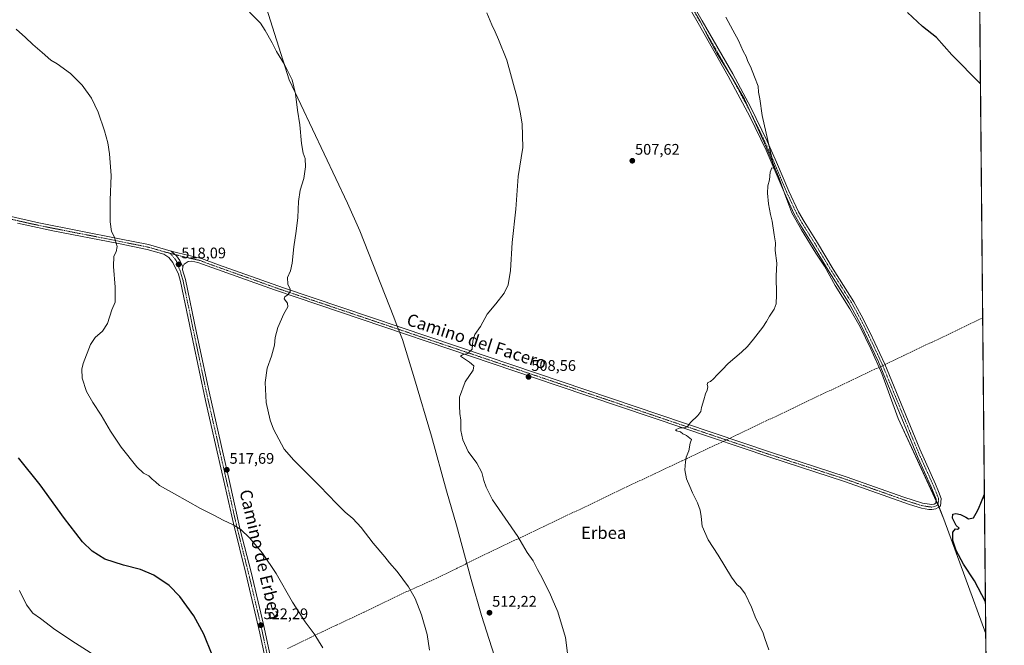
# Model space of a CAD drawing. Units: metres. Extents: x 563188 to 566626, y 4719467 to 4721812.
# Drawn here: x 565984 to 566626, y 4720753 to 4721161 of the extents above; entities that cross this region are included whole.
import ezdxf
from ezdxf.enums import TextEntityAlignment as Align

# ---------------------------------------------------------------- set-up
doc = ezdxf.new("R2010")
doc.units = ezdxf.units.M
doc.header["$MEASUREMENT"] = 0
doc.linetypes.add('TRAZO_Y_PUNTO', pattern=[1, 0.5, -0.25, 0, -0.25])
doc.linetypes.add('TRAZOSX2', pattern=[1.5, 1, -0.5])
for name, color, linetype, lineweight in [('Camino', 19, 'Continuous', 0), ('Camino Cxs', 19, 'Continuous', 0), ('Camino eje', 39, 'TRAZO_Y_PUNTO', 13), ('Carátula', 7, 'Continuous', 5), ('Comarca CxS', 133, 'Continuous', 0), ('Comunidad Autónoma CxS', 142, 'Continuous', 0), ('Conducción de agua lineal', 5, 'TRAZOSX2', 0), ('Cultivos herbáceos CxS', 92, 'Continuous', 0), ('Curva de nivel maestra', 36, 'Continuous', 30), ('Curva de nivel normal', 36, 'Continuous', 0), ('Municipio', 9, 'Continuous', 13), ('Municipio CxS', 142, 'Continuous', 0), ('Pista no pavimentada', 254, 'Continuous', 13), ('Pista no pavimentada Cxs', 254, 'Continuous', 0), ('Pista pavimentada eje', 135, 'TRAZO_Y_PUNTO', 0), ('Provincia CxS', 1, 'Continuous', 0), ('Punto de cota en terreno', 7, 'Continuous', 0), ('Rótulo de punto de cota en terreno', 19, 'Continuous', 0), ('Texto cartográfico', 19, 'Continuous', 0)]:
    doc.layers.add(name, color=color, linetype=linetype, lineweight=lineweight)
doc.styles.add('Arial', font='txt', dxfattribs={"height": 0.2})

# ---------------------------------------------------------------- blocks, each defined once
blk = doc.blocks.new('*U153')
at = {"layer": 'Cultivos herbáceos CxS', "color": 92, "linetype": 'Continuous', "lineweight": 0}
blk.add_polyline3d([(566604.16, 4721811.87, 494.22), (566615.95, 4720581.4, 514.12)], dxfattribs=at)
blk = doc.blocks.new('*U154')
at = {"layer": 'Municipio CxS', "color": 142, "linetype": 'Continuous', "lineweight": 0}
blk.add_polyline3d([(566604.16, 4721811.87, 494.22), (566614.24, 4720760.19, 500.38), (566586.98, 4720835.08, 500.37), (566583.51, 4720843.45, 500.63), (566557.11, 4720900.66, 501.97), (566546.45, 4720929.97, 502.86), (566539.27, 4720946.08, 503.24), (566532.35, 4720960.54, 503.47), (566525.57, 4720972.34, 503.87), (566516.1, 4720987.42, 504.12), (566509.06, 4720999.97, 504.28), (566503.43, 4721008.47, 504.41), (566493.97, 4721023.68, 504.52), (566487.82, 4721034.84, 504.53), (566483.07, 4721047.14, 504.55), (566479.48, 4721057.42, 504.65), (566475.37, 4721067.45, 504.91), (566469.85, 4721080.39, 505.13), (566456.91, 4721108.93, 505.72), (566449.1, 4721122.5, 505.76), (566438.87, 4721138.98, 505.91), (566432.47, 4721150.77, 505.9), (566427.85, 4721159.9, 505.87), (566418.9, 4721175.88, 505.95)], dxfattribs=at)
blk = doc.blocks.new('*U155')
at = {"layer": 'Municipio CxS', "color": 142, "linetype": 'Continuous', "lineweight": 0}
blk.add_polyline3d([(566604.16, 4721811.87, 494.22), (566614.24, 4720760.19, 500.38), (566586.98, 4720835.08, 500.37), (566583.52, 4720843.45, 500.63), (566557.11, 4720900.66, 501.97), (566546.45, 4720929.97, 502.86), (566539.27, 4720946.08, 503.24), (566532.35, 4720960.54, 503.47), (566525.57, 4720972.33, 503.87), (566516.1, 4720987.42, 504.12), (566509.06, 4720999.97, 504.28), (566503.43, 4721008.47, 504.41), (566493.97, 4721023.68, 504.52), (566487.82, 4721034.84, 504.53), (566483.07, 4721047.14, 504.55), (566479.48, 4721057.42, 504.65), (566475.37, 4721067.45, 504.91), (566469.85, 4721080.39, 505.13), (566456.91, 4721108.93, 505.72), (566449.1, 4721122.5, 505.76), (566438.87, 4721138.98, 505.91), (566432.47, 4721150.77, 505.9), (566427.86, 4721159.9, 505.87), (566418.9, 4721175.88, 505.95)], dxfattribs=at)
blk = doc.blocks.new('*U156')
at = {"layer": 'Municipio', "color": 9, "linetype": 'Continuous', "lineweight": 13}
blk.add_polyline3d([(566418.9, 4721175.88, 505.95), (566427.85, 4721159.9, 505.87), (566432.47, 4721150.77, 505.9), (566438.87, 4721138.98, 505.91), (566449.1, 4721122.5, 505.76), (566456.91, 4721108.93, 505.72), (566469.85, 4721080.39, 505.13), (566475.37, 4721067.45, 504.91), (566479.48, 4721057.42, 504.65), (566483.07, 4721047.14, 504.55), (566487.82, 4721034.84, 504.53), (566493.97, 4721023.68, 504.52), (566503.43, 4721008.47, 504.41), (566509.06, 4720999.97, 504.28), (566516.1, 4720987.42, 504.12), (566525.57, 4720972.34, 503.87), (566532.35, 4720960.54, 503.47), (566539.27, 4720946.08, 503.24), (566546.45, 4720929.97, 502.86), (566557.11, 4720900.66, 501.97), (566583.51, 4720843.45, 500.63), (566586.98, 4720835.08, 500.37), (566614.24, 4720760.19, 500.38)], dxfattribs=at)
blk = doc.blocks.new('*U157')
at = {"layer": 'Municipio', "color": 9, "linetype": 'Continuous', "lineweight": 13}
blk.add_polyline3d([(566418.9, 4721175.88, 505.95), (566427.85, 4721159.9, 505.87), (566432.47, 4721150.77, 505.9), (566438.87, 4721138.98, 505.91), (566449.1, 4721122.5, 505.76), (566456.91, 4721108.93, 505.72), (566469.85, 4721080.39, 505.13), (566475.37, 4721067.45, 504.91), (566479.48, 4721057.42, 504.65), (566483.07, 4721047.14, 504.55), (566487.82, 4721034.84, 504.53), (566493.97, 4721023.68, 504.52), (566503.43, 4721008.47, 504.41), (566509.06, 4720999.97, 504.28), (566516.1, 4720987.42, 504.12), (566525.57, 4720972.34, 503.87), (566532.35, 4720960.54, 503.47), (566539.27, 4720946.08, 503.24), (566546.45, 4720929.97, 502.86), (566557.11, 4720900.66, 501.97), (566583.51, 4720843.45, 500.63), (566586.98, 4720835.08, 500.37), (566614.24, 4720760.19, 500.38)], dxfattribs=at)
blk = doc.blocks.new('*U159')
at = {"layer": 'Curva de nivel normal', "color": 36, "linetype": 'Continuous', "lineweight": 0}
blk.add_polyline3d([(566472.73, 4720749.78, 505), (566470.09, 4720757.32, 505), (566468.83, 4720761.25, 505), (566467.46, 4720763.76, 505), (566465.77, 4720767.52, 505), (566464.23, 4720770.29, 505), (566461.39, 4720777.58, 505), (566457.32, 4720786.38, 505), (566454.29, 4720790.52, 505), (566451.82, 4720792.39, 505), (566448.36, 4720797.31, 505), (566439.58, 4720811.63, 505), (566433.15, 4720821.56, 505), (566429.26, 4720830.41, 505), (566428.66, 4720836.76, 505), (566427.99, 4720840.87, 505), (566426.16, 4720845.74, 505), (566422.91, 4720852.16, 505), (566421.2, 4720856.45, 505), (566418.96, 4720861.38, 505), (566417.97, 4720867.22, 505), (566418.42, 4720872.55, 505), (566418.79, 4720875.55, 505), (566420.5, 4720879.55, 505), (566421.5, 4720884.55, 505), (566422.22, 4720887.02, 505), (566418.92, 4720889.63, 505), (566416.56, 4720890.8, 505), (566415.08, 4720892, 505), (566412.57, 4720892.66, 505), (566411.84, 4720893.34, 505), (566414.63, 4720894.6, 505), (566418.06, 4720894.52, 505), (566419.67, 4720895.47, 505), (566421.58, 4720898.18, 505), (566426.39, 4720902.63, 505), (566428.37, 4720905.22, 505), (566428.81, 4720907.89, 505), (566430.35, 4720912.89, 505), (566431.31, 4720916.89, 505), (566432.46, 4720919.29, 505), (566432.87, 4720921.45, 505), (566432.51, 4720922.94, 505), (566432.92, 4720924.15, 505), (566434.64, 4720924.89, 505), (566436.64, 4720926.52, 505), (566438.97, 4720929.28, 505), (566442.31, 4720932.48, 505), (566446.31, 4720936.66, 505), (566454.97, 4720944.05, 505), (566458.81, 4720947.77, 505), (566462.64, 4720952.43, 505), (566468.76, 4720960.29, 505), (566471.23, 4720964.02, 505), (566473.12, 4720967.56, 505), (566476.13, 4720971.97, 505), (566477.5, 4720975.41, 505), (566477.78, 4720981.28, 505), (566477.43, 4720993.78, 505), (566477.99, 4721001.94, 505), (566476.94, 4721010.22, 505), (566477.01, 4721015.22, 505), (566476.1, 4721020.55, 505), (566474.97, 4721029.45, 505), (566473.87, 4721033.74, 505), (566472.44, 4721040.69, 505), (566471.8, 4721047.72, 505), (566472.12, 4721052.37, 505), (566473.17, 4721056.42, 505), (566473.67, 4721061.46, 505), (566474.7, 4721064.15, 505), (566476.56, 4721063.8, 505), (566476.41, 4721064.99, 505), (566475.39, 4721066.85, 505), (566474.55, 4721071.82, 505), (566473.13, 4721077.36, 505), (566468.43, 4721098.31, 505), (566466.93, 4721109.18, 505), (566466.08, 4721113.55, 505), (566465.75, 4721117.55, 505), (566463.32, 4721123.55, 505), (566460.79, 4721130.22, 505), (566459.11, 4721133.55, 505), (566457.97, 4721136.89, 505), (566455.97, 4721140.31, 505), (566453.04, 4721147.26, 505), (566449.2, 4721153.9, 505), (566444.61, 4721162.39, 505)], dxfattribs=at)
blk = doc.blocks.new('*U172')
at = {"layer": 'Curva de nivel normal', "color": 36, "linetype": 'Continuous', "lineweight": 0}
blk.add_polyline3d([(566288.79, 4721165.39, 510), (566291.96, 4721157.56, 510), (566294.2, 4721152.98, 510), (566296.32, 4721147.97, 510), (566301.84, 4721134.36, 510), (566308.66, 4721109.95, 510), (566310.56, 4721100.57, 510), (566311.92, 4721092.84, 510), (566312.2, 4721077.49, 510), (566309.13, 4721058.65, 510), (566307.68, 4721037.22, 510), (566305.24, 4721015.55, 510), (566304.31, 4720997.22, 510), (566302.68, 4720987.89, 510), (566300.13, 4720982.55, 510), (566294.68, 4720975.55, 510), (566288.96, 4720968.7, 510), (566284.59, 4720960.8, 510), (566280.93, 4720955.49, 510), (566279.6, 4720951.39, 510), (566279.13, 4720945.94, 510), (566276.47, 4720943.14, 510), (566272.89, 4720942.26, 510), (566271.55, 4720941.45, 510), (566277.42, 4720937.42, 510), (566280.25, 4720935.1, 510), (566279.84, 4720932.2, 510), (566274.72, 4720924.55, 510), (566271.02, 4720914.55, 510), (566270.88, 4720908.93, 510), (566271.08, 4720903.94, 510), (566271.72, 4720899.65, 510), (566271.9, 4720892.82, 510), (566273.07, 4720886.73, 510), (566276.68, 4720879.24, 510), (566282.2, 4720871.63, 510), (566285.61, 4720865.42, 510), (566286.92, 4720860.31, 510), (566288.45, 4720855.88, 510), (566292.5, 4720847.76, 510), (566308.93, 4720823.83, 510), (566315.1, 4720813.34, 510), (566318.96, 4720807.86, 510), (566321.73, 4720802.3, 510), (566324.9, 4720796.8, 510), (566328.16, 4720790.16, 510), (566329.95, 4720786.9, 510), (566331.39, 4720783.06, 510), (566335.19, 4720774.66, 510), (566340.12, 4720757.9, 510), (566342.62, 4720737.21, 510)], dxfattribs=at)
blk = doc.blocks.new('*U185')
at = {"layer": 'Curva de nivel normal', "color": 36, "linetype": 'Continuous', "lineweight": 0}
blk.add_polyline3d([(566037.87, 4720743.18, 530), (566020.36, 4720754.27, 530), (566006.92, 4720763.16, 530), (565997.62, 4720770.2, 530), (565992.6, 4720773.85, 530), (565988.59, 4720779.17, 530), (565983.83, 4720788.48, 530)], dxfattribs=at)
blk = doc.blocks.new('*U189')
at = {"layer": 'Curva de nivel maestra', "color": 36, "linetype": 'Continuous', "lineweight": 30}
blk.add_polyline3d([(566109.72, 4720746.64, 525), (566104.1, 4720760.13, 525), (566097.61, 4720771.97, 525), (566088.62, 4720784.54, 525), (566081.57, 4720791.85, 525), (566071.48, 4720798.54, 525), (566062.87, 4720802.15, 525), (566051.85, 4720805.04, 525), (566039.66, 4720809.01, 525), (566031.36, 4720814.08, 525), (566025.14, 4720820.19, 525), (566020.76, 4720825.87, 525), (566013.26, 4720835.51, 525), (565997.46, 4720857.39, 525), (565983.3, 4720874.97, 525)], dxfattribs=at)
blk = doc.blocks.new('*U190')
at = {"layer": 'Curva de nivel maestra', "color": 36, "linetype": 'Continuous', "lineweight": 30}
for points in [[(566610.8, 4721118.9, 500), (566592.1, 4721138.01, 500), (566582.18, 4721149.25, 500), (566572.93, 4721156.45, 500), (566563.21, 4721165.62, 500)], [(566614.04, 4720781.07, 500), (566606.86, 4720794.74, 500), (566599.73, 4720805.63, 500), (566595.02, 4720814.63, 500), (566592.78, 4720821.21, 500), (566592.76, 4720826.54, 500), (566594.45, 4720828.74, 500), (566595.84, 4720828.64, 500), (566596.93, 4720829.2, 500), (566595, 4720831.03, 500), (566592.64, 4720835.77, 500), (566592.81, 4720838.23, 500), (566594.62, 4720838.75, 500), (566597.85, 4720838.1, 500), (566601.2, 4720836.45, 500), (566603.02, 4720835.27, 500), (566606.15, 4720835.85, 500), (566607.97, 4720838.89, 500), (566609.44, 4720841.89, 500), (566613.36, 4720851.4, 500)]]:
    blk.add_polyline3d(points, dxfattribs=at)
blk = doc.blocks.new('5PATER')
at = {"layer": 'Carátula', "linetype": 'Continuous', "lineweight": 5}
h = blk.add_hatch(color=250, dxfattribs=at)
edge = h.paths.add_edge_path()
edge.add_ellipse((0, 0.01), major_axis=(-1.33, -1.34), ratio=0.999422, start_angle=0, end_angle=360)

msp = doc.modelspace()

# ---------------------------------------------------------------- linework, layer by layer
at = {"layer": 'Camino', "color": 19, "linetype": 'Continuous', "lineweight": 0}
for points in [[(566082.83, 4721009.9, 518.32), (566086.36, 4721008.9, 518.2), (566102.68, 4721005.14, 517.37), (566113.68, 4721000.98, 516.87), (566156.06, 4720985.96, 515.09), (566289.01, 4720941.06, 509.56), (566417.65, 4720897.61, 505.02), (566474.47, 4720878.49, 503.36), (566523.17, 4720862.68, 501.85), (566560.84, 4720849.33, 501.06), (566572.95, 4720845.45, 500.86), (566579.07, 4720844.57, 500.8), (566580.47, 4720844.81, 500.74), (566581.59, 4720845.45, 500.69), (566581.83, 4720848.01, 500.68), (566578.51, 4720856.57, 500.8), (566570.2, 4720874.76, 501.39), (566544.27, 4720937.57, 503.11), (566532.49, 4720962.17, 503.52), (566524.92, 4720976.09, 503.88), (566512.04, 4720996.41, 504.21), (566501.7, 4721013.53, 504.42), (566492.95, 4721027.52, 504.44), (566489.27, 4721034, 504.47), (566482.65, 4721048.23, 504.56), (566474.88, 4721066.65, 504.95), (566470.89, 4721075.82, 505.12), (566460.41, 4721097.61, 505.6), (566446.28, 4721124.07, 506), (566426.56, 4721158.57, 506.07), (566415.95, 4721177.16, 506.18)], [(566418.8, 4721178.64, 505.89), (566429.35, 4721160.17, 505.73), (566449.15, 4721125.52, 505.66), (566460.99, 4721103.51, 505.44), (566471.74, 4721081.71, 504.96), (566477.83, 4721067.92, 504.74), (566485.78, 4721049.06, 504.31), (566492.13, 4721035.47, 504.25), (566495.7, 4721029.16, 504.21), (566504.43, 4721015.21, 504.2), (566514.76, 4720998.1, 504.11), (566528.22, 4720976.83, 503.78), (566533.06, 4720968.08, 503.7), (566538.69, 4720956.97, 503.37), (566548.4, 4720936.12, 503.02), (566571.18, 4720880.63, 501.55), (566581.47, 4720857.82, 500.87), (566583.4, 4720853.14, 500.74), (566585.1, 4720848.46, 500.59), (566584.63, 4720843.49, 500.6), (566581.57, 4720841.74, 500.7), (566579.12, 4720841.32, 500.78), (566577.18, 4720841.44, 500.84), (566572.23, 4720842.31, 500.9), (566564.53, 4720844.7, 500.99), (566522.14, 4720859.64, 501.65), (566473.47, 4720875.45, 503.29), (566416.62, 4720894.57, 504.89), (566335.32, 4720922.03, 507.84), (566150.23, 4720984.56, 515.35), (566100.2, 4721002.53, 517.42), (566096.43, 4721003.37, 517.61), (566093.92, 4721003.06, 517.75), (566091.4, 4721001.3, 517.93), (566090.4, 4720999.54, 517.99)], [(566082.83, 4721009.9, 518.32), (566086.43, 4721006.75, 518.19), (566088.53, 4721003.81, 518.05), (566090.4, 4720999.54, 517.99)]]:
    msp.add_polyline3d(points, dxfattribs=at)
at = {"layer": 'Camino Cxs', "color": 19, "linetype": 'Continuous', "lineweight": 0}
msp.add_polyline3d([(566418.8, 4721178.64, 505.89), (566429.35, 4721160.17, 505.73), (566449.15, 4721125.52, 505.66), (566460.99, 4721103.51, 505.44), (566471.74, 4721081.71, 504.96), (566477.83, 4721067.92, 504.74), (566485.78, 4721049.06, 504.31), (566492.13, 4721035.47, 504.25), (566495.7, 4721029.16, 504.21), (566504.43, 4721015.21, 504.2), (566514.76, 4720998.1, 504.11), (566528.22, 4720976.83, 503.78), (566533.06, 4720968.08, 503.7), (566538.69, 4720956.97, 503.37), (566548.4, 4720936.12, 503.02), (566571.18, 4720880.63, 501.55), (566581.47, 4720857.82, 500.87), (566583.4, 4720853.14, 500.74), (566585.1, 4720848.46, 500.59), (566584.63, 4720843.49, 500.6), (566581.57, 4720841.74, 500.7), (566579.12, 4720841.32, 500.78), (566577.18, 4720841.44, 500.84), (566572.23, 4720842.31, 500.9), (566564.53, 4720844.7, 500.99), (566522.14, 4720859.64, 501.65), (566473.47, 4720875.45, 503.29), (566416.62, 4720894.57, 504.89), (566335.32, 4720922.03, 507.84), (566150.23, 4720984.56, 515.35), (566100.2, 4721002.53, 517.42), (566096.43, 4721003.37, 517.61), (566093.92, 4721003.06, 517.75), (566091.4, 4721001.3, 517.93), (566090.4, 4720999.54, 517.99), (566090.4, 4720999.54, 517.99), (566088.53, 4721003.81, 518.05), (566086.43, 4721006.75, 518.19), (566082.83, 4721009.9, 518.32), (566086.36, 4721008.9, 518.2), (566102.68, 4721005.14, 517.37), (566113.68, 4721000.98, 516.87), (566156.06, 4720985.96, 515.09), (566289.01, 4720941.06, 509.56), (566417.65, 4720897.61, 505.02), (566474.47, 4720878.49, 503.36), (566523.17, 4720862.68, 501.85), (566560.84, 4720849.33, 501.06), (566572.95, 4720845.45, 500.86), (566579.07, 4720844.57, 500.8), (566580.47, 4720844.81, 500.74), (566581.59, 4720845.45, 500.69), (566581.83, 4720848.01, 500.68), (566578.51, 4720856.57, 500.8), (566570.2, 4720874.76, 501.39), (566544.27, 4720937.57, 503.11), (566532.49, 4720962.17, 503.52), (566524.92, 4720976.09, 503.88), (566512.04, 4720996.41, 504.21), (566501.7, 4721013.53, 504.42), (566492.95, 4721027.52, 504.44), (566489.27, 4721034, 504.47), (566482.65, 4721048.23, 504.56), (566474.88, 4721066.65, 504.95), (566470.89, 4721075.82, 505.12), (566460.41, 4721097.61, 505.6), (566446.28, 4721124.07, 506), (566426.56, 4721158.57, 506.07), (566415.95, 4721177.16, 506.18)], dxfattribs=at)
at = {"layer": 'Camino eje', "color": 39, "linetype": 'TRAZO_Y_PUNTO', "lineweight": 13}
msp.add_polyline3d([(566082.23, 4721008.4, 518.38), (566091.4, 4721006.14, 517.93), (566099.56, 4721004.26, 517.51), (566101.44, 4721003.84, 517.44), (566106.94, 4721001.76, 517.13), (566115.64, 4720998.63, 516.84), (566136.83, 4720991.12, 515.96), (566153.15, 4720985.26, 515.24), (566217.81, 4720963.42, 512.55), (566255.85, 4720950.57, 510.81), (566312.17, 4720931.55, 508.81), (566417.14, 4720896.09, 504.96), (566445.55, 4720886.53, 504.07), (566473.97, 4720876.97, 503.32), (566498.31, 4720869.07, 502.58), (566522.66, 4720861.16, 501.76), (566541.49, 4720854.49, 501.46), (566562.69, 4720847.02, 501), (566568.74, 4720845.08, 500.93), (566572.59, 4720843.88, 500.91), (566575.07, 4720843.45, 500.93), (566578.13, 4720843.01, 500.84), (566579.1, 4720842.95, 500.8), (566581.02, 4720843.28, 500.72), (566583.11, 4720844.47, 500.65), (566583.47, 4720848.24, 500.63), (566582.62, 4720850.58, 500.71), (566580.96, 4720854.86, 500.82), (566579.99, 4720857.2, 500.83), (566575.84, 4720866.29, 501.14), (566570.69, 4720877.7, 501.48), (566564.76, 4720892.05, 501.79), (566553.37, 4720919.8, 502.54), (566546.34, 4720936.85, 503.1), (566541.48, 4720947.27, 503.29), (566535.59, 4720959.57, 503.52), (566532.78, 4720965.13, 503.6), (566528.99, 4720972.09, 503.77), (566526.57, 4720976.46, 503.88), (566519.84, 4720987.1, 504.05), (566513.4, 4720997.26, 504.18), (566503.07, 4721014.37, 504.31), (566498.7, 4721021.35, 504.35), (566494.33, 4721028.34, 504.33), (566492.54, 4721031.5, 504.35), (566490.7, 4721034.74, 504.37), (566487.53, 4721041.53, 504.44), (566484.22, 4721048.65, 504.43), (566480.24, 4721058.08, 504.59), (566476.36, 4721067.29, 504.88), (566474.36, 4721071.87, 504.9), (566471.32, 4721078.77, 505.07), (566466.08, 4721089.66, 505.33), (566460.7, 4721100.56, 505.54), (566453.64, 4721113.79, 505.72), (566447.72, 4721124.8, 505.84), (566437.82, 4721142.12, 505.91), (566427.96, 4721159.37, 505.89), (566422.68, 4721168.61, 505.93)], dxfattribs=at)
at = {"layer": 'Comarca CxS', "color": 133, "linetype": 'Continuous', "lineweight": 0}
msp.add_polyline3d([(566544.92, 4719497.79, 529.63), (563209.45, 4719466.74, 553.29), (563188.4, 4721780.03, 742.77), (565719.14, 4721803.62, 538.82), (566604.16, 4721811.87, 494.22), (566614.24, 4720760.19, 500.38), (566619.08, 4720255.25, 536.04), (566625.15, 4719621.88, 525.05), (566626.33, 4719498.55, 528.66), (566544.92, 4719497.79, 529.63)], close=True, dxfattribs=at)
msp.add_polyline3d([(566544.92, 4719497.79, 529.63), (563209.45, 4719466.74, 553.29), (563188.4, 4721780.03, 742.77), (565719.14, 4721803.62, 538.82), (566604.16, 4721811.87, 494.22), (566614.24, 4720760.19, 500.38), (566619.08, 4720255.25, 536.04), (566625.15, 4719621.88, 525.05), (566626.33, 4719498.55, 528.66), (566544.92, 4719497.79, 529.63)], close=True, dxfattribs=at)
at = {"layer": 'Comunidad Autónoma CxS', "color": 142, "linetype": 'Continuous', "lineweight": 0}
msp.add_polyline3d([(566626.33, 4719498.55, 528.66), (563209.45, 4719466.74, 553.29), (563188.4, 4721780.03, 742.77), (566604.16, 4721811.87, 494.22), (566626.33, 4719498.55, 528.66)], close=True, dxfattribs=at)
msp.add_polyline3d([(566626.33, 4719498.55, 528.66), (563209.45, 4719466.74, 553.29), (563188.4, 4721780.03, 742.77), (566604.16, 4721811.87, 494.22), (566626.33, 4719498.55, 528.66)], close=True, dxfattribs=at)
at = {"layer": 'Conducción de agua lineal', "color": 5, "linetype": 'TRAZOSX2', "lineweight": 0}
msp.add_polyline3d([(566158.85, 4720750.69, 521.6), (566163.43, 4720752.85, 521.12), (566173.67, 4720757.79, 520.22), (566181.45, 4720761.53, 519.53), (566190.78, 4720766.01, 518.64), (566199.49, 4720770.15, 517.9), (566208.75, 4720774.43, 517.21), (566217.6, 4720778.65, 516.58), (566235.6, 4720787.37, 515.21), (566253.85, 4720795.54, 513.98), (566269.49, 4720803.13, 513.02), (566271.83, 4720804.28, 512.88), (566289.8, 4720813.06, 511.28), (566307.85, 4720821.69, 510.12), (566325.91, 4720830.27, 508.95), (566343.97, 4720838.87, 507.84), (566362.01, 4720847.49, 507.14), (566380.03, 4720856.18, 506.56), (566398.18, 4720864.57, 505.62), (566408.25, 4720869.41, 505.29), (566416.23, 4720873.21, 505.03), (566434.33, 4720881.72, 504.41), (566452.4, 4720890.3, 504.07), (566470.46, 4720898.88, 503.82), (566488.5, 4720907.51, 503.52), (566506.57, 4720916.1, 503.22), (566524.66, 4720924.62, 503.21), (566542.72, 4720933.22, 503.06), (566560.77, 4720941.82, 502.61), (566578.84, 4720950.39, 502.09), (566596.9, 4720958.98, 501.74), (566612.26, 4720966.29, 501.35)], dxfattribs=at)
at = {"layer": 'Cultivos herbáceos CxS', "color": 92, "linetype": 'Continuous', "lineweight": 0}
msp.add_polyline3d([(565527.82, 4721801.84, 546.62), (565659.8, 4721803.07, 535.75), (565663.54, 4721803.1, 535.88), (565667.06, 4721803.14, 535.94), (566275.14, 4721808.8, 501.82), (566276.82, 4721808.82, 501.64), (566278.5, 4721808.83, 501.72), (566604.16, 4721811.87, 494.22), (566610.31, 4721169.63, 497.84), (566614.58, 4720724.91, 501.06), (566615.95, 4720581.4, 514.12)], dxfattribs=at)
at = {"layer": 'Curva de nivel normal', "color": 36, "linetype": 'Continuous', "lineweight": 0}
for points in [[(566133.96, 4721165.77, 515), (566141.06, 4721158.56, 515), (566144.21, 4721153.75, 515), (566148.82, 4721145.64, 515), (566151.56, 4721140.15, 515), (566156.88, 4721131.52, 515), (566161.75, 4721121.63, 515), (566164.01, 4721112.55, 515), (566165.33, 4721101.91, 515), (566166.7, 4721092.19, 515), (566167.88, 4721080.08, 515), (566169.03, 4721073.71, 515), (566170.19, 4721070.35, 515), (566170.55, 4721064.84, 515), (566169.31, 4721057.22, 515), (566166.98, 4721049.55, 515), (566165.87, 4721042.22, 515), (566165.39, 4721031.89, 515), (566164.44, 4721022.89, 515), (566162.82, 4721012.75, 515), (566161.81, 4721002, 515), (566160.7, 4720997.03, 515), (566158.73, 4720992.58, 515), (566158.88, 4720988.26, 515), (566160.44, 4720985.03, 515), (566160.47, 4720983.47, 515), (566159.24, 4720981.54, 515), (566156.98, 4720980.17, 515), (566156.65, 4720978.8, 515), (566158.66, 4720976.02, 515), (566158.87, 4720973.62, 515), (566156.28, 4720968.99, 515), (566152.4, 4720960.05, 515), (566150.7, 4720953.55, 515), (566150.26, 4720948.55, 515), (566148.37, 4720941.3, 515), (566145.48, 4720933.53, 515), (566144.16, 4720924.24, 515), (566144.8, 4720911.18, 515), (566147.44, 4720899.69, 515), (566149.7, 4720893.68, 515), (566156.63, 4720880.74, 515), (566162.79, 4720873.46, 515), (566179.93, 4720856.52, 515), (566190.69, 4720845.28, 515), (566196.39, 4720839.65, 515), (566201.32, 4720835.58, 515), (566206.78, 4720829.7, 515), (566214.62, 4720819.38, 515), (566222.25, 4720810.52, 515), (566225.27, 4720806.68, 515), (566230.2, 4720800.9, 515), (566237.74, 4720790.86, 515), (566242.12, 4720783.34, 515), (566246.23, 4720772.56, 515), (566249.84, 4720759.92, 515), (566251.46, 4720749.71, 515)], [(566181.76, 4720751.03, 520), (566176.22, 4720760.25, 520), (566170.28, 4720768.2, 520), (566161.98, 4720780.86, 520), (566151.43, 4720799.65, 520), (566142.45, 4720812.93, 520), (566134.02, 4720822.91, 520), (566128.28, 4720828.3, 520), (566123.37, 4720831.36, 520), (566116.77, 4720834.46, 520), (566111.08, 4720837.55, 520), (566101.94, 4720842.07, 520), (566085.06, 4720851.65, 520), (566075.2, 4720856.92, 520), (566072.58, 4720859.35, 520), (566070.44, 4720861.14, 520), (566068.25, 4720863.38, 520), (566064.89, 4720864.99, 520), (566060.38, 4720869.25, 520), (566050.17, 4720882.09, 520), (566043.21, 4720892.47, 520), (566037.17, 4720902.95, 520), (566031.75, 4720911.09, 520), (566027.58, 4720918.43, 520), (566024.78, 4720927.02, 520), (566024.69, 4720932.94, 520), (566025.49, 4720936.55, 520), (566030.19, 4720948.89, 520), (566033.36, 4720953.64, 520), (566038.07, 4720957.57, 520), (566041.33, 4720962.64, 520), (566044.18, 4720971.55, 520), (566046.24, 4720976.55, 520), (566046.36, 4720986.28, 520), (566045.34, 4720999.81, 520), (566045.54, 4721006.62, 520), (566046.92, 4721009.47, 520), (566047.58, 4721012.87, 520), (566045.59, 4721019.41, 520), (566044, 4721022.63, 520), (566043.14, 4721029.07, 520), (566043.18, 4721043.22, 520), (566043.67, 4721059.22, 520), (566042.7, 4721073.38, 520), (566041.49, 4721080.54, 520), (566039.36, 4721088.45, 520), (566035.17, 4721100.55, 520), (566030.81, 4721109.73, 520), (566024.92, 4721118.18, 520), (566017.24, 4721125.82, 520), (566008.61, 4721132.08, 520), (566004.36, 4721134.4, 520), (565998.82, 4721139.47, 520), (565992.74, 4721144.67, 520), (565987.93, 4721149.19, 520), (565981.77, 4721154.7, 520)]]:
    msp.add_polyline3d(points, dxfattribs=at)
at = {"layer": 'Municipio', "color": 9, "linetype": 'Continuous', "lineweight": 13}
msp.add_polyline3d([(566302.06, 4720719.93, 512.31), (566285.35, 4720772.2, 512.71), (566278.52, 4720795.69, 512.69), (566269.1, 4720831.11, 512.06), (566262.41, 4720853.58, 511.47), (566252.61, 4720889.12, 511.14), (566241.67, 4720926.57, 511.47), (566233.69, 4720952.34, 511.77), (566229.58, 4720962.74, 512.13), (566228.02, 4720966.75, 512.24), (566206, 4721023.06, 513.41), (566197.81, 4721041.19, 513.76), (566159.8, 4721121.55, 515.06), (566143.47, 4721173.06, 514.56)], dxfattribs=at)
msp.add_polyline3d([(566302.06, 4720719.93, 512.31), (566285.35, 4720772.2, 512.71), (566278.52, 4720795.69, 512.69), (566269.1, 4720831.11, 512.06), (566262.41, 4720853.58, 511.47), (566252.61, 4720889.12, 511.14), (566241.67, 4720926.57, 511.47), (566233.69, 4720952.34, 511.77), (566229.58, 4720962.74, 512.13), (566228.02, 4720966.75, 512.24), (566206, 4721023.06, 513.41), (566197.81, 4721041.19, 513.76), (566159.8, 4721121.55, 515.06), (566143.47, 4721173.06, 514.56)], dxfattribs=at)
at = {"layer": 'Municipio CxS', "color": 142, "linetype": 'Continuous', "lineweight": 0}
for points in [[(566143.47, 4721173.06, 514.56), (566159.8, 4721121.55, 515.06), (566197.81, 4721041.19, 513.76), (566206, 4721023.06, 513.41), (566228.02, 4720966.75, 512.24), (566229.58, 4720962.74, 512.13), (566233.69, 4720952.34, 511.77), (566241.67, 4720926.57, 511.47), (566252.61, 4720889.12, 511.14), (566262.41, 4720853.58, 511.47), (566269.1, 4720831.11, 512.06), (566278.52, 4720795.69, 512.69), (566285.35, 4720772.2, 512.71), (566302.06, 4720719.93, 512.31)], [(566302.06, 4720719.93, 512.31), (566285.35, 4720772.2, 512.71), (566278.52, 4720795.69, 512.69), (566269.1, 4720831.11, 512.06), (566262.41, 4720853.58, 511.47), (566252.61, 4720889.12, 511.14), (566241.67, 4720926.57, 511.47), (566233.69, 4720952.34, 511.77), (566229.58, 4720962.74, 512.13), (566228.02, 4720966.75, 512.24), (566206, 4721023.06, 513.41), (566197.81, 4721041.19, 513.76), (566159.8, 4721121.55, 515.06), (566143.47, 4721173.06, 514.56)], [(566143.47, 4721173.06, 514.56), (566159.8, 4721121.55, 515.06), (566197.81, 4721041.19, 513.76), (566206, 4721023.06, 513.41), (566228.02, 4720966.75, 512.24), (566229.58, 4720962.74, 512.13), (566233.69, 4720952.34, 511.77), (566241.67, 4720926.57, 511.47), (566252.61, 4720889.12, 511.14), (566262.41, 4720853.58, 511.47), (566269.1, 4720831.11, 512.06), (566278.52, 4720795.69, 512.69), (566285.35, 4720772.2, 512.71), (566302.06, 4720719.93, 512.31)], [(566302.06, 4720719.93, 512.31), (566285.35, 4720772.2, 512.71), (566278.52, 4720795.69, 512.69), (566269.1, 4720831.11, 512.06), (566262.41, 4720853.58, 511.47), (566252.61, 4720889.12, 511.14), (566241.67, 4720926.57, 511.47), (566233.69, 4720952.34, 511.77), (566229.58, 4720962.74, 512.13), (566228.02, 4720966.75, 512.24), (566206, 4721023.06, 513.41), (566197.81, 4721041.19, 513.76), (566159.8, 4721121.55, 515.06), (566143.47, 4721173.06, 514.56)], [(566418.9, 4721175.88, 505.95), (566427.85, 4721159.9, 505.87), (566432.47, 4721150.77, 505.9), (566438.87, 4721138.98, 505.91), (566449.1, 4721122.5, 505.76), (566456.91, 4721108.93, 505.72), (566469.85, 4721080.39, 505.13), (566475.37, 4721067.45, 504.91), (566479.48, 4721057.42, 504.65), (566483.07, 4721047.14, 504.55), (566487.82, 4721034.84, 504.53), (566493.97, 4721023.68, 504.52), (566503.43, 4721008.47, 504.41), (566509.06, 4720999.97, 504.28), (566516.1, 4720987.42, 504.12), (566525.57, 4720972.34, 503.87), (566532.35, 4720960.54, 503.47), (566539.27, 4720946.08, 503.24), (566546.45, 4720929.97, 502.86), (566557.11, 4720900.66, 501.97), (566583.51, 4720843.45, 500.63), (566586.98, 4720835.08, 500.37), (566614.24, 4720760.19, 500.38), (566619.08, 4720255.25, 536.04)], [(566418.9, 4721175.88, 505.95), (566427.85, 4721159.9, 505.87), (566432.47, 4721150.77, 505.9), (566438.87, 4721138.98, 505.91), (566449.1, 4721122.5, 505.76), (566456.91, 4721108.93, 505.72), (566469.85, 4721080.39, 505.13), (566475.37, 4721067.45, 504.91), (566479.48, 4721057.42, 504.65), (566483.07, 4721047.14, 504.55), (566487.82, 4721034.84, 504.53), (566493.97, 4721023.68, 504.52), (566503.43, 4721008.47, 504.41), (566509.06, 4720999.97, 504.28), (566516.1, 4720987.42, 504.12), (566525.57, 4720972.33, 503.87), (566532.35, 4720960.54, 503.47), (566539.27, 4720946.08, 503.24), (566546.45, 4720929.97, 502.86), (566557.11, 4720900.66, 501.97), (566583.51, 4720843.45, 500.63), (566586.98, 4720835.08, 500.37), (566614.24, 4720760.19, 500.38), (566619.08, 4720255.25, 536.04)]]:
    msp.add_polyline3d(points, dxfattribs=at)
at = {"layer": 'Pista no pavimentada', "color": 254, "linetype": 'Continuous', "lineweight": 13}
for points in [[(565881.06, 4721054.59, 527.85), (565996.55, 4721028.31, 522.14), (566049.12, 4721017.94, 519.82), (566068, 4721014.1, 518.95), (566082.83, 4721009.9, 518.32)], [(566174.3, 4720632.36, 523.97), (566171.07, 4720636.17, 523.89), (566167.75, 4720642.73, 523.6), (566162.99, 4720656.09, 523.25), (566160.87, 4720664.51, 523.19), (566155.71, 4720688.97, 523.43), (566148.82, 4720722.98, 523.28), (566140.77, 4720760.67, 522.47), (566131.62, 4720799.58, 521.51), (566123.43, 4720832.19, 519.85), (566115.92, 4720865.78, 517.79), (566112.3, 4720881.73, 517.24), (566105.27, 4720912.45, 517.07), (566096.99, 4720951.58, 517.34), (566088.98, 4720990.09, 517.94), (566087.56, 4720994.9, 518.01), (566083.92, 4721002.5, 518.24), (566081.32, 4721005.78, 518.37), (566078.09, 4721007.9, 518.5), (566067.24, 4721010.98, 519.05), (566048.48, 4721014.79, 519.92), (566005.66, 4721023.17, 521.76), (565982.6, 4721028.02, 522.82)], [(566082.83, 4721009.9, 518.32), (566086.43, 4721006.75, 518.19), (566088.53, 4721003.81, 518.05), (566090.4, 4720999.54, 517.99)], [(566090.4, 4720999.54, 517.99), (566090.32, 4720997.78, 517.99), (566092.24, 4720991.35, 517.84), (566099.45, 4720956.68, 517.26), (566107.57, 4720918.04, 516.9), (566116.78, 4720877.63, 517.26), (566120.4, 4720861.67, 517.84), (566127.95, 4720828.13, 519.94), (566134.98, 4720800.4, 521.22), (566143.03, 4720766.36, 522.01), (566153.21, 4720718.79, 523.13)]]:
    msp.add_polyline3d(points, dxfattribs=at)
at = {"layer": 'Pista no pavimentada Cxs', "color": 254, "linetype": 'Continuous', "lineweight": 0}
for points in [[(565881.06, 4721054.59, 527.85), (565996.55, 4721028.31, 522.14), (566049.12, 4721017.94, 519.82), (566068, 4721014.1, 518.95), (566082.83, 4721009.9, 518.32), (566082.83, 4721009.9, 518.32), (566086.43, 4721006.75, 518.19), (566088.53, 4721003.81, 518.05), (566090.4, 4720999.54, 517.99), (566090.32, 4720997.78, 517.99), (566092.24, 4720991.35, 517.84), (566099.45, 4720956.68, 517.26), (566107.57, 4720918.04, 516.9), (566116.78, 4720877.63, 517.26), (566120.4, 4720861.67, 517.84), (566127.95, 4720828.13, 519.94), (566134.98, 4720800.4, 521.22), (566143.03, 4720766.36, 522.01), (566153.21, 4720718.79, 523.13)], [(566148.82, 4720722.98, 523.28), (566140.77, 4720760.67, 522.47), (566131.62, 4720799.58, 521.51), (566123.43, 4720832.19, 519.85), (566115.92, 4720865.78, 517.79), (566112.3, 4720881.73, 517.24), (566105.27, 4720912.45, 517.07), (566096.99, 4720951.58, 517.34), (566088.98, 4720990.09, 517.94), (566087.56, 4720994.9, 518.01), (566083.92, 4721002.5, 518.24), (566081.32, 4721005.78, 518.37), (566078.09, 4721007.9, 518.5), (566067.24, 4721010.98, 519.05), (566048.48, 4721014.79, 519.92), (566005.66, 4721023.17, 521.76), (565982.6, 4721028.02, 522.82)]]:
    msp.add_polyline3d(points, dxfattribs=at)
at = {"layer": 'Pista pavimentada eje', "color": 135, "linetype": 'TRAZO_Y_PUNTO', "lineweight": 0}
for points in [[(565945.77, 4721038.25, 524.55), (565989.58, 4721028.17, 522.48), (566001.11, 4721025.74, 521.95), (566027.39, 4721020.56, 520.87), (566048.8, 4721016.37, 519.87), (566058.18, 4721014.46, 519.39), (566067.62, 4721012.54, 519), (566073.05, 4721011, 518.72), (566082.23, 4721008.4, 518.38)], [(566082.23, 4721008.4, 518.38), (566086.14, 4721003.76, 518.17), (566088.94, 4720996.34, 518), (566089.9, 4720993.13, 517.92), (566090.61, 4720990.72, 517.9), (566098.22, 4720954.13, 517.3), (566102.28, 4720934.81, 517.13), (566106.42, 4720915.25, 517.02), (566109.94, 4720899.89, 516.91), (566114.54, 4720879.68, 517.24), (566118.16, 4720863.73, 517.8), (566121.92, 4720846.93, 518.86), (566125.69, 4720830.16, 519.92), (566129.79, 4720813.86, 520.85), (566133.3, 4720799.99, 521.37), (566137.33, 4720782.97, 521.82), (566141.9, 4720763.52, 522.3), (566146.99, 4720739.73, 522.91)]]:
    msp.add_polyline3d(points, dxfattribs=at)
at = {"layer": 'Provincia CxS', "color": 1, "linetype": 'Continuous', "lineweight": 0}
msp.add_polyline3d([(566626.33, 4719498.55, 528.66), (563209.45, 4719466.74, 553.29), (563201.66, 4720322.64, 635.34), (563188.4, 4721780.03, 742.77), (563782.49, 4721785.57, 700.59), (563908.25, 4721786.74, 689.69), (566604.16, 4721811.87, 494.22), (566626.33, 4719498.55, 528.66)], close=True, dxfattribs=at)
msp.add_polyline3d([(566626.33, 4719498.55, 528.66), (563209.45, 4719466.74, 553.29), (563201.66, 4720322.64, 635.34), (563188.4, 4721780.03, 742.77), (563782.49, 4721785.57, 700.59), (563908.25, 4721786.74, 689.69), (566604.16, 4721811.87, 494.22), (566626.33, 4719498.55, 528.66)], close=True, dxfattribs=at)

# ---------------------------------------------------------------- block references
at = {"layer": 'Cultivos herbáceos CxS', "color": 92, "linetype": 'Continuous', "lineweight": 0}
msp.add_blockref('*U153', (0, 0), dxfattribs=at)
at = {"layer": 'Curva de nivel maestra', "color": 36, "linetype": 'Continuous', "lineweight": 30}
for name in ['*U190', '*U189']:
    msp.add_blockref(name, (0, 0), dxfattribs=at)
at = {"layer": 'Curva de nivel normal', "color": 36, "linetype": 'Continuous', "lineweight": 0}
for name in ['*U172', '*U159', '*U185']:
    msp.add_blockref(name, (0, 0), dxfattribs=at)
at = {"layer": 'Municipio', "color": 9, "linetype": 'Continuous', "lineweight": 13}
for name in ['*U156', '*U157']:
    msp.add_blockref(name, (0, 0), dxfattribs=at)
at = {"layer": 'Municipio CxS', "color": 142, "linetype": 'Continuous', "lineweight": 0}
for name in ['*U154', '*U155']:
    msp.add_blockref(name, (0, 0), dxfattribs=at)
at = {"layer": 'Punto de cota en terreno', "linetype": 'Continuous', "lineweight": 0}
for p in [(566383.67, 4721068.82, 507.62), (566087.73, 4721001.24, 518.09), (566316.01, 4720927.84, 508.56), (566119.18, 4720867.25, 517.69), (566290.5, 4720774.03, 512.22), (566141.31, 4720765.88, 522.29)]:
    msp.add_blockref('5PATER', p, dxfattribs=at)

# ---------------------------------------------------------------- texts
at = {"layer": 'Rótulo de punto de cota en terreno', "color": 19, "linetype": 'Continuous', "lineweight": 0, "style": 'Arial'}
for s, p in [('507,62', (566385.43, 4721070.58)), ('518,09', (566089.49, 4721003)), ('508,56', (566317.77, 4720929.6)), ('517,69', (566120.94, 4720869.01)), ('512,22', (566292.26, 4720775.79)), ('522,29', (566143.07, 4720767.64))]:
    msp.add_text(s, height=7, dxfattribs=at).set_placement(p, align=Align.BOTTOM_LEFT)
at = {"layer": 'Texto cartográfico', "color": 19, "linetype": 'Continuous', "lineweight": 0, "style": 'Arial'}
for s, rotation, p in [('Camino del Facero', -17.8896, (566282.23, 4720951.1)), ('Camino de Erbea', -76.63219, (566141.26, 4720812.03))]:
    msp.add_text(s, height=8, rotation=rotation, dxfattribs=at).set_placement(p, align=Align.MIDDLE_CENTER)
msp.add_text('Erbea', height=8, dxfattribs=at).set_placement((566364.98, 4720826.18), align=Align.MIDDLE_CENTER)

doc.saveas('drawing.dxf')
